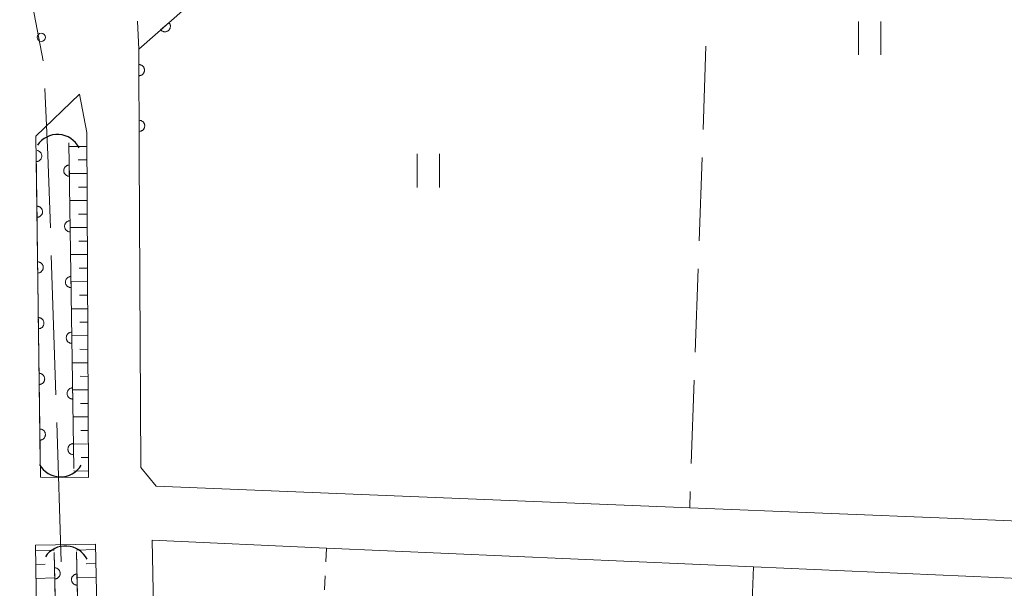
# Model space of a CAD drawing. Units: millimetres. Extents: x -78000 to -75999, y 34500 to 36000.
# Drawn here: x -77494 to -77406, y 35234 to 35285 of the extents above; entities that cross this region are included whole.
import ezdxf

# ---------------------------------------------------------------- set-up
doc = ezdxf.new("R2010")
doc.units = ezdxf.units.MM
for name, color, linetype, lineweight in [('110600_大字・町・丁目界', 7, 'Continuous', 20), ('210100_道路縁（街区線）', 7, 'Continuous', 15), ('221300_歩道', 7, 'Continuous', 9), ('421906_坑口（真形）', 7, 'Continuous', 30), ('510100_水涯線（河川、湖池等）（海岸線）', 7, 'Continuous', 15), ('610111_人工斜面(上)', 7, 'Continuous', 9), ('610199_人工斜面(中)', 7, 'Continuous', 9), ('611000_被覆(直)', 7, 'Continuous', 20), ('630100_植生界', 7, 'Continuous', 9), ('630200_耕地界', 7, 'Continuous', 9), ('631100_田', 7, 'Continuous', 9), ('731200_図化機測定による標高点', 7, 'Continuous', 20)]:
    doc.layers.add(name, color=color, linetype=linetype, lineweight=lineweight)

msp = doc.modelspace()

# ---------------------------------------------------------------- linework, layer by layer
at = {"layer": '110600_大字・町・丁目界'}
for p, q in [((-77491.027, 35251.02), (-77491.434, 35263.514)), ((-77490.538, 35236.028), (-77490.945, 35248.522))]:
    msp.add_line(p, q, dxfattribs=at)
at = {"layer": '110600_大字・町・丁目界', "flags": 128}
for points in [[(-77492.166, 35280.996), (-77493.94, 35290.24), (-77494.27, 35293.309)], [(-77491.516, 35266.012), (-77491.73, 35272.57), (-77492.018, 35278.502)]]:
    msp.add_lwpolyline(points, dxfattribs=at)
at = {"layer": '210100_道路縁（街区線）', "flags": 128}
for points in [[(-77244.34, 35335.24), (-77336.91, 35339.33), (-77354.98, 35339.7), (-77369.93, 35339.34), (-77386.01, 35337.84), (-77397.71, 35335.38), (-77409.97, 35331.84), (-77425.92, 35325.29), (-77442.44, 35315.97), (-77455.17, 35306.95), (-77483.57, 35282.05), (-77483.53, 35272.66), (-77483.39, 35244.5), (-77482.01, 35242.81), (-77434.08, 35240.87), (-77410.17, 35239.91), (-77403.77, 35239.64), (-77374.25, 35238.44), (-77343.14, 35237.16), (-77314.22, 35235.98), (-77284.18, 35234.75)], [(-77492.41, 35243.62), (-77488.09, 35243.6), (-77488.23, 35274.55), (-77488.9, 35278), (-77492.81, 35274.23), (-77492.41, 35243.62)], [(-77491.55, 35151.74), (-77485.65, 35151.92), (-77487.46, 35237.62), (-77492.86, 35237.52), (-77491.55, 35151.74)], [(-77284.16, 35229.76), (-77314.34, 35230.89), (-77344.12, 35232), (-77365.67, 35232.8), (-77374.34, 35233.18), (-77403.84, 35234.49), (-77428.34, 35235.57), (-77466.7, 35237.27), (-77482.37, 35237.96), (-77481.11, 35174.47)]]:
    msp.add_lwpolyline(points, dxfattribs=at)
at = {"layer": '221300_歩道'}
msp.add_line((-77483.57, 35282.05), (-77483.692, 35284.547), dxfattribs=at)
at = {"layer": '421906_坑口（真形）'}
for centre, start, end in [((-77490.876, 35272.219), 26.50158, 146.50303), ((-77490.599, 35245.822), 208.85351, 328.85497), ((-77490.156, 35235.289), 26.50158, 146.50303)]:
    msp.add_arc(centre, 2.165, start, end, dxfattribs=at)
at = {"layer": '510100_水涯線（河川、湖池等）（海岸線）', "flags": 128}
for points in [[(-77489.85, 35273.64), (-77489.41, 35244.41)], [(-77492.43, 35244.95), (-77492.79, 35272.94)], [(-77489.39, 35152.51), (-77491.17, 35236.86)], [(-77489.17, 35236.94), (-77487.39, 35152.51)]]:
    msp.add_lwpolyline(points, dxfattribs=at)
at = {"layer": '610111_人工斜面(上)', "flags": 128}
for points in [[(-77488.23, 35274.55), (-77488.09, 35243.6)], [(-77491.55, 35151.74), (-77492.86, 35237.52)], [(-77487.46, 35237.62), (-77485.65, 35151.92)]]:
    msp.add_lwpolyline(points, dxfattribs=at)
at = {"layer": '610199_人工斜面(中)', "flags": 128}
for points in [[(-77488.23, 35273.31), (-77489.84, 35273.31)], [(-77488.22, 35272.1), (-77489.02, 35272.1)], [(-77488.22, 35270.88), (-77489.81, 35270.88)], [(-77488.21, 35269.67), (-77489, 35269.67)], [(-77488.2, 35268.45), (-77489.77, 35268.46)], [(-77488.2, 35267.24), (-77488.98, 35267.24)], [(-77488.19, 35266.03), (-77489.73, 35266.03)], [(-77488.19, 35264.81), (-77488.95, 35264.82)], [(-77488.18, 35263.6), (-77489.7, 35263.61)], [(-77488.18, 35262.39), (-77488.93, 35262.39)], [(-77488.17, 35261.17), (-77489.66, 35261.18)], [(-77488.17, 35259.96), (-77488.9, 35259.96)], [(-77488.16, 35258.74), (-77489.62, 35258.75)], [(-77488.16, 35257.53), (-77488.88, 35257.54)], [(-77488.15, 35256.32), (-77489.59, 35256.33)], [(-77488.15, 35255.1), (-77488.86, 35255.11)], [(-77488.14, 35253.89), (-77489.55, 35253.9)], [(-77488.13, 35252.67), (-77488.83, 35252.68)], [(-77488.13, 35251.46), (-77489.51, 35251.48)], [(-77488.12, 35250.25), (-77488.81, 35250.25)], [(-77488.12, 35249.03), (-77489.48, 35249.05)], [(-77488.11, 35247.82), (-77488.78, 35247.83)], [(-77488.11, 35246.6), (-77489.44, 35246.62)], [(-77488.1, 35245.39), (-77488.76, 35245.4)], [(-77488.1, 35244.17), (-77489.4, 35244.2)], [(-77492.85, 35237.04), (-77491.17, 35237.07)], [(-77487.45, 35237.13), (-77489.17, 35237.08)], [(-77492.83, 35235.79), (-77491.99, 35235.81)], [(-77487.43, 35235.89), (-77488.29, 35235.86)], [(-77492.81, 35234.54), (-77491.12, 35234.58)], [(-77487.4, 35234.64), (-77489.12, 35234.6)]]:
    msp.add_lwpolyline(points, dxfattribs=at)
at = {"layer": '611000_被覆(直)'}
for p, q in [((-77489.85, 35273.64), (-77489.41, 35244.41)), ((-77492.43, 35244.95), (-77492.79, 35272.94)), ((-77489.39, 35152.51), (-77491.17, 35236.86)), ((-77489.17, 35236.94), (-77487.39, 35152.51))]:
    msp.add_line(p, q, dxfattribs=at)
at = {"layer": '611000_被覆(直)', "flags": 128}
for points in [[(-77483.53, 35272.66), (-77483.57, 35282.05), (-77455.17, 35306.95), (-77442.44, 35315.97), (-77425.92, 35325.29), (-77409.97, 35331.84), (-77397.71, 35335.38), (-77386.01, 35337.84), (-77369.93, 35339.34), (-77354.98, 35339.7), (-77336.91, 35339.33), (-77244.34, 35335.24), (-77159.92, 35331.2)], [(-77480.856, 35284.43), (-77481.608, 35283.771)], [(-77481.608, 35283.771), (-77481.577, 35283.739), (-77481.544, 35283.71), (-77481.51, 35283.685), (-77481.472, 35283.662), (-77481.433, 35283.643), (-77481.392, 35283.627), (-77481.351, 35283.614), (-77481.308, 35283.606), (-77481.264, 35283.601), (-77481.22, 35283.601), (-77481.177, 35283.603), (-77481.134, 35283.61), (-77481.092, 35283.621), (-77481.05, 35283.634), (-77481.01, 35283.652), (-77480.973, 35283.673), (-77480.936, 35283.697), (-77480.902, 35283.724), (-77480.87, 35283.755), (-77480.842, 35283.788), (-77480.816, 35283.822), (-77480.793, 35283.86), (-77480.774, 35283.899), (-77480.758, 35283.939), (-77480.745, 35283.981), (-77480.738, 35284.024), (-77480.732, 35284.067), (-77480.732, 35284.111), (-77480.734, 35284.155), (-77480.741, 35284.198), (-77480.752, 35284.24), (-77480.765, 35284.281), (-77480.783, 35284.322), (-77480.804, 35284.359), (-77480.828, 35284.395), (-77480.856, 35284.43)], [(-77483.564, 35280.66), (-77483.56, 35279.66)], [(-77483.56, 35279.66), (-77483.516, 35279.662), (-77483.473, 35279.668), (-77483.431, 35279.677), (-77483.389, 35279.691), (-77483.349, 35279.708), (-77483.31, 35279.728), (-77483.273, 35279.751), (-77483.239, 35279.778), (-77483.206, 35279.807), (-77483.178, 35279.841), (-77483.151, 35279.875), (-77483.128, 35279.912), (-77483.108, 35279.951), (-77483.091, 35279.991), (-77483.078, 35280.033), (-77483.07, 35280.075), (-77483.064, 35280.118), (-77483.062, 35280.162), (-77483.064, 35280.206), (-77483.07, 35280.249), (-77483.08, 35280.291), (-77483.093, 35280.333), (-77483.11, 35280.373), (-77483.13, 35280.412), (-77483.153, 35280.449), (-77483.18, 35280.483), (-77483.209, 35280.515), (-77483.243, 35280.544), (-77483.277, 35280.571), (-77483.314, 35280.594), (-77483.353, 35280.614), (-77483.393, 35280.631), (-77483.435, 35280.643), (-77483.477, 35280.652), (-77483.52, 35280.658), (-77483.564, 35280.66)], [(-77483.543, 35275.66), (-77483.539, 35274.66)], [(-77483.539, 35274.66), (-77483.495, 35274.662), (-77483.452, 35274.668), (-77483.41, 35274.678), (-77483.368, 35274.691), (-77483.328, 35274.708), (-77483.289, 35274.728), (-77483.252, 35274.751), (-77483.218, 35274.778), (-77483.185, 35274.807), (-77483.156, 35274.841), (-77483.129, 35274.875), (-77483.107, 35274.912), (-77483.087, 35274.951), (-77483.07, 35274.991), (-77483.057, 35275.033), (-77483.048, 35275.075), (-77483.042, 35275.118), (-77483.041, 35275.162), (-77483.043, 35275.206), (-77483.049, 35275.249), (-77483.058, 35275.291), (-77483.071, 35275.333), (-77483.089, 35275.373), (-77483.109, 35275.412), (-77483.132, 35275.449), (-77483.159, 35275.483), (-77483.188, 35275.515), (-77483.221, 35275.544), (-77483.255, 35275.571), (-77483.292, 35275.594), (-77483.332, 35275.614), (-77483.372, 35275.631), (-77483.414, 35275.644), (-77483.456, 35275.652), (-77483.499, 35275.658), (-77483.543, 35275.66)], [(-77492.79, 35272.94), (-77492.777, 35271.948)], [(-77492.777, 35271.948), (-77492.733, 35271.95), (-77492.69, 35271.957), (-77492.648, 35271.966), (-77492.607, 35271.98), (-77492.567, 35271.997), (-77492.528, 35272.018), (-77492.491, 35272.041), (-77492.458, 35272.069), (-77492.425, 35272.098), (-77492.397, 35272.132), (-77492.37, 35272.166), (-77492.347, 35272.203), (-77492.328, 35272.243), (-77492.312, 35272.283), (-77492.299, 35272.325), (-77492.291, 35272.367), (-77492.285, 35272.41), (-77492.284, 35272.454), (-77492.286, 35272.498), (-77492.293, 35272.541), (-77492.302, 35272.583), (-77492.316, 35272.625), (-77492.333, 35272.665), (-77492.354, 35272.703), (-77492.377, 35272.74), (-77492.405, 35272.774), (-77492.434, 35272.806), (-77492.468, 35272.835), (-77492.502, 35272.861), (-77492.539, 35272.884), (-77492.579, 35272.903), (-77492.619, 35272.92), (-77492.661, 35272.932), (-77492.703, 35272.941), (-77492.705, 35272.941)], [(-77489.82, 35271.64), (-77489.864, 35271.638), (-77489.907, 35271.631), (-77489.949, 35271.621), (-77489.99, 35271.608), (-77490.03, 35271.59), (-77490.069, 35271.569), (-77490.106, 35271.546), (-77490.139, 35271.518), (-77490.172, 35271.489), (-77490.2, 35271.455), (-77490.227, 35271.421), (-77490.249, 35271.384), (-77490.268, 35271.344), (-77490.285, 35271.304), (-77490.297, 35271.262), (-77490.306, 35271.22), (-77490.311, 35271.177), (-77490.312, 35271.133), (-77490.31, 35271.089), (-77490.303, 35271.046), (-77490.293, 35271.004), (-77490.28, 35270.962), (-77490.262, 35270.922), (-77490.242, 35270.884), (-77490.218, 35270.847), (-77490.19, 35270.814), (-77490.161, 35270.781), (-77490.128, 35270.752), (-77490.093, 35270.726), (-77490.056, 35270.704), (-77490.017, 35270.684), (-77489.976, 35270.668), (-77489.934, 35270.655), (-77489.892, 35270.647), (-77489.849, 35270.642), (-77489.805, 35270.64)], [(-77489.805, 35270.64), (-77489.82, 35271.64)], [(-77492.726, 35267.948), (-77492.713, 35266.948)], [(-77492.713, 35266.948), (-77492.669, 35266.951), (-77492.626, 35266.957), (-77492.584, 35266.967), (-77492.542, 35266.98), (-77492.503, 35266.998), (-77492.464, 35267.018), (-77492.427, 35267.042), (-77492.393, 35267.069), (-77492.361, 35267.099), (-77492.332, 35267.132), (-77492.306, 35267.166), (-77492.283, 35267.204), (-77492.264, 35267.243), (-77492.247, 35267.283), (-77492.235, 35267.325), (-77492.226, 35267.367), (-77492.221, 35267.411), (-77492.219, 35267.455), (-77492.222, 35267.499), (-77492.229, 35267.541), (-77492.238, 35267.583), (-77492.252, 35267.625), (-77492.269, 35267.665), (-77492.29, 35267.704), (-77492.313, 35267.74), (-77492.341, 35267.774), (-77492.37, 35267.807), (-77492.403, 35267.835), (-77492.438, 35267.862), (-77492.475, 35267.884), (-77492.514, 35267.904), (-77492.554, 35267.92), (-77492.597, 35267.933), (-77492.639, 35267.941), (-77492.682, 35267.947), (-77492.726, 35267.948)], [(-77489.745, 35266.641), (-77489.789, 35266.638), (-77489.832, 35266.631), (-77489.873, 35266.622), (-77489.915, 35266.608), (-77489.955, 35266.591), (-77489.994, 35266.57), (-77490.03, 35266.546), (-77490.064, 35266.519), (-77490.096, 35266.489), (-77490.125, 35266.456), (-77490.151, 35266.422), (-77490.174, 35266.384), (-77490.193, 35266.345), (-77490.21, 35266.305), (-77490.222, 35266.263), (-77490.23, 35266.22), (-77490.236, 35266.177), (-77490.237, 35266.133), (-77490.234, 35266.089), (-77490.228, 35266.046), (-77490.218, 35266.005), (-77490.204, 35265.963), (-77490.187, 35265.923), (-77490.166, 35265.884), (-77490.143, 35265.848), (-77490.115, 35265.814), (-77490.086, 35265.782), (-77490.052, 35265.753), (-77490.018, 35265.727), (-77489.981, 35265.704), (-77489.941, 35265.685), (-77489.901, 35265.668), (-77489.859, 35265.656), (-77489.817, 35265.648), (-77489.774, 35265.642), (-77489.73, 35265.641)], [(-77489.73, 35265.641), (-77489.745, 35266.641)], [(-77492.661, 35262.949), (-77492.649, 35261.949)], [(-77492.649, 35261.949), (-77492.605, 35261.951), (-77492.562, 35261.958), (-77492.52, 35261.967), (-77492.478, 35261.981), (-77492.438, 35261.998), (-77492.4, 35262.019), (-77492.363, 35262.042), (-77492.329, 35262.07), (-77492.297, 35262.099), (-77492.268, 35262.133), (-77492.241, 35262.167), (-77492.219, 35262.204), (-77492.199, 35262.243), (-77492.183, 35262.284), (-77492.17, 35262.326), (-77492.162, 35262.368), (-77492.157, 35262.411), (-77492.155, 35262.455), (-77492.158, 35262.499), (-77492.164, 35262.542), (-77492.174, 35262.584), (-77492.187, 35262.626), (-77492.205, 35262.665), (-77492.225, 35262.704), (-77492.249, 35262.741), (-77492.276, 35262.774), (-77492.306, 35262.807), (-77492.339, 35262.836), (-77492.373, 35262.862), (-77492.411, 35262.885), (-77492.45, 35262.904), (-77492.49, 35262.921), (-77492.532, 35262.933), (-77492.574, 35262.942), (-77492.617, 35262.947), (-77492.661, 35262.949)], [(-77489.669, 35261.641), (-77489.713, 35261.639), (-77489.756, 35261.632), (-77489.798, 35261.622), (-77489.84, 35261.609), (-77489.88, 35261.591), (-77489.918, 35261.571), (-77489.955, 35261.547), (-77489.989, 35261.52), (-77490.021, 35261.49), (-77490.05, 35261.457), (-77490.076, 35261.422), (-77490.099, 35261.385), (-77490.118, 35261.346), (-77490.134, 35261.305), (-77490.147, 35261.263), (-77490.155, 35261.221), (-77490.16, 35261.178), (-77490.162, 35261.134), (-77490.159, 35261.09), (-77490.152, 35261.047), (-77490.143, 35261.005), (-77490.129, 35260.963), (-77490.112, 35260.924), (-77490.091, 35260.885), (-77490.067, 35260.848), (-77490.04, 35260.815), (-77490.01, 35260.782), (-77489.977, 35260.754), (-77489.943, 35260.727), (-77489.905, 35260.705), (-77489.866, 35260.685), (-77489.826, 35260.669), (-77489.784, 35260.657), (-77489.741, 35260.648), (-77489.698, 35260.643), (-77489.654, 35260.641)], [(-77489.654, 35260.641), (-77489.669, 35261.641)], [(-77492.597, 35257.949), (-77492.584, 35256.949)], [(-77492.584, 35256.949), (-77492.54, 35256.952), (-77492.497, 35256.958), (-77492.456, 35256.968), (-77492.414, 35256.981), (-77492.374, 35256.999), (-77492.335, 35257.019), (-77492.299, 35257.043), (-77492.265, 35257.07), (-77492.232, 35257.1), (-77492.204, 35257.133), (-77492.177, 35257.167), (-77492.155, 35257.205), (-77492.135, 35257.244), (-77492.119, 35257.284), (-77492.106, 35257.326), (-77492.098, 35257.368), (-77492.092, 35257.411), (-77492.091, 35257.455), (-77492.093, 35257.499), (-77492.1, 35257.542), (-77492.109, 35257.584), (-77492.123, 35257.626), (-77492.141, 35257.666), (-77492.161, 35257.705), (-77492.184, 35257.741), (-77492.212, 35257.775), (-77492.241, 35257.807), (-77492.275, 35257.836), (-77492.309, 35257.863), (-77492.346, 35257.885), (-77492.386, 35257.905), (-77492.426, 35257.921), (-77492.468, 35257.934), (-77492.51, 35257.942), (-77492.553, 35257.947), (-77492.597, 35257.949)], [(-77489.594, 35256.642), (-77489.638, 35256.639), (-77489.681, 35256.633), (-77489.723, 35256.623), (-77489.765, 35256.609), (-77489.804, 35256.592), (-77489.843, 35256.571), (-77489.88, 35256.548), (-77489.913, 35256.52), (-77489.946, 35256.491), (-77489.974, 35256.457), (-77490.001, 35256.423), (-77490.023, 35256.385), (-77490.043, 35256.346), (-77490.059, 35256.306), (-77490.071, 35256.264), (-77490.08, 35256.222), (-77490.085, 35256.178), (-77490.087, 35256.134), (-77490.084, 35256.09), (-77490.077, 35256.048), (-77490.068, 35256.006), (-77490.054, 35255.964), (-77490.036, 35255.924), (-77490.016, 35255.885), (-77489.992, 35255.849), (-77489.965, 35255.815), (-77489.935, 35255.783), (-77489.902, 35255.754), (-77489.867, 35255.728), (-77489.83, 35255.705), (-77489.791, 35255.686), (-77489.751, 35255.669), (-77489.708, 35255.657), (-77489.666, 35255.649), (-77489.623, 35255.643), (-77489.579, 35255.642)], [(-77489.579, 35255.642), (-77489.594, 35256.642)], [(-77492.533, 35252.949), (-77492.52, 35251.949)], [(-77492.52, 35251.949), (-77492.476, 35251.952), (-77492.433, 35251.959), (-77492.391, 35251.968), (-77492.349, 35251.982), (-77492.31, 35251.999), (-77492.271, 35252.02), (-77492.234, 35252.043), (-77492.201, 35252.071), (-77492.168, 35252.1), (-77492.139, 35252.133), (-77492.113, 35252.168), (-77492.09, 35252.205), (-77492.071, 35252.244), (-77492.054, 35252.284), (-77492.042, 35252.327), (-77492.033, 35252.369), (-77492.028, 35252.412), (-77492.026, 35252.456), (-77492.029, 35252.5), (-77492.036, 35252.543), (-77492.045, 35252.585), (-77492.059, 35252.626), (-77492.076, 35252.666), (-77492.097, 35252.705), (-77492.12, 35252.742), (-77492.148, 35252.775), (-77492.177, 35252.808), (-77492.21, 35252.836), (-77492.245, 35252.863), (-77492.282, 35252.886), (-77492.321, 35252.905), (-77492.362, 35252.922), (-77492.404, 35252.934), (-77492.446, 35252.942), (-77492.489, 35252.948), (-77492.533, 35252.949)], [(-77489.519, 35251.642), (-77489.563, 35251.64), (-77489.606, 35251.633), (-77489.648, 35251.624), (-77489.689, 35251.61), (-77489.729, 35251.592), (-77489.768, 35251.572), (-77489.804, 35251.548), (-77489.838, 35251.521), (-77489.871, 35251.491), (-77489.899, 35251.458), (-77489.926, 35251.423), (-77489.948, 35251.386), (-77489.967, 35251.347), (-77489.984, 35251.306), (-77489.996, 35251.264), (-77490.005, 35251.222), (-77490.01, 35251.179), (-77490.011, 35251.135), (-77490.009, 35251.091), (-77490.002, 35251.048), (-77489.992, 35251.006), (-77489.979, 35250.964), (-77489.961, 35250.925), (-77489.941, 35250.886), (-77489.917, 35250.849), (-77489.889, 35250.816), (-77489.86, 35250.783), (-77489.827, 35250.755), (-77489.792, 35250.728), (-77489.755, 35250.706), (-77489.716, 35250.686), (-77489.675, 35250.67), (-77489.633, 35250.658), (-77489.591, 35250.649), (-77489.548, 35250.644), (-77489.504, 35250.643)], [(-77489.504, 35250.643), (-77489.519, 35251.642)], [(-77492.469, 35247.95), (-77492.456, 35246.95)], [(-77492.456, 35246.95), (-77492.412, 35246.952), (-77492.369, 35246.959), (-77492.327, 35246.968), (-77492.285, 35246.982), (-77492.245, 35247), (-77492.207, 35247.02), (-77492.17, 35247.044), (-77492.136, 35247.071), (-77492.104, 35247.1), (-77492.075, 35247.134), (-77492.048, 35247.168), (-77492.026, 35247.205), (-77492.006, 35247.245), (-77491.99, 35247.285), (-77491.978, 35247.327), (-77491.969, 35247.369), (-77491.964, 35247.412), (-77491.962, 35247.456), (-77491.965, 35247.5), (-77491.971, 35247.543), (-77491.981, 35247.585), (-77491.994, 35247.627), (-77492.012, 35247.667), (-77492.032, 35247.705), (-77492.056, 35247.742), (-77492.083, 35247.776), (-77492.113, 35247.808), (-77492.146, 35247.837), (-77492.18, 35247.863), (-77492.218, 35247.886), (-77492.257, 35247.905), (-77492.297, 35247.922), (-77492.339, 35247.934), (-77492.381, 35247.943), (-77492.425, 35247.948), (-77492.469, 35247.95)], [(-77489.444, 35246.643), (-77489.488, 35246.64), (-77489.53, 35246.634), (-77489.572, 35246.624), (-77489.614, 35246.61), (-77489.654, 35246.593), (-77489.693, 35246.572), (-77489.729, 35246.549), (-77489.763, 35246.521), (-77489.795, 35246.492), (-77489.824, 35246.458), (-77489.85, 35246.424), (-77489.873, 35246.387), (-77489.892, 35246.347), (-77489.909, 35246.307), (-77489.921, 35246.265), (-77489.929, 35246.223), (-77489.935, 35246.18), (-77489.936, 35246.136), (-77489.933, 35246.092), (-77489.927, 35246.049), (-77489.917, 35246.007), (-77489.903, 35245.965), (-77489.886, 35245.925), (-77489.865, 35245.887), (-77489.842, 35245.85), (-77489.814, 35245.816), (-77489.785, 35245.784), (-77489.751, 35245.755), (-77489.717, 35245.729), (-77489.68, 35245.706), (-77489.64, 35245.687), (-77489.6, 35245.671), (-77489.558, 35245.658), (-77489.516, 35245.65), (-77489.473, 35245.645), (-77489.429, 35245.643)], [(-77489.429, 35245.643), (-77489.444, 35246.643)], [(-77491.141, 35235.492), (-77491.12, 35234.492)], [(-77491.12, 35234.492), (-77491.076, 35234.495), (-77491.033, 35234.502), (-77490.991, 35234.511), (-77490.95, 35234.525), (-77490.91, 35234.543), (-77490.871, 35234.564), (-77490.835, 35234.588), (-77490.802, 35234.615), (-77490.769, 35234.645), (-77490.741, 35234.679), (-77490.715, 35234.713), (-77490.692, 35234.751), (-77490.673, 35234.79), (-77490.657, 35234.831), (-77490.645, 35234.873), (-77490.637, 35234.915), (-77490.632, 35234.958), (-77490.631, 35235.002), (-77490.634, 35235.046), (-77490.641, 35235.089), (-77490.65, 35235.131), (-77490.664, 35235.173), (-77490.682, 35235.212), (-77490.703, 35235.251), (-77490.727, 35235.287), (-77490.754, 35235.321), (-77490.784, 35235.353), (-77490.818, 35235.381), (-77490.852, 35235.408), (-77490.89, 35235.43), (-77490.929, 35235.449), (-77490.97, 35235.465), (-77491.012, 35235.477), (-77491.054, 35235.485), (-77491.097, 35235.49), (-77491.141, 35235.492)], [(-77489.128, 35234.94), (-77489.172, 35234.938), (-77489.215, 35234.931), (-77489.256, 35234.921), (-77489.298, 35234.907), (-77489.338, 35234.889), (-77489.376, 35234.868), (-77489.413, 35234.844), (-77489.446, 35234.817), (-77489.479, 35234.787), (-77489.507, 35234.753), (-77489.533, 35234.719), (-77489.555, 35234.681), (-77489.575, 35234.642), (-77489.591, 35234.602), (-77489.603, 35234.559), (-77489.611, 35234.517), (-77489.616, 35234.474), (-77489.617, 35234.43), (-77489.614, 35234.386), (-77489.607, 35234.343), (-77489.597, 35234.301), (-77489.584, 35234.26), (-77489.566, 35234.22), (-77489.545, 35234.181), (-77489.521, 35234.145), (-77489.493, 35234.112), (-77489.464, 35234.079), (-77489.43, 35234.051), (-77489.396, 35234.025), (-77489.358, 35234.002), (-77489.319, 35233.983), (-77489.278, 35233.967), (-77489.236, 35233.955), (-77489.194, 35233.947), (-77489.151, 35233.942), (-77489.107, 35233.941)], [(-77489.107, 35233.941), (-77489.128, 35234.94)]]:
    msp.add_lwpolyline(points, dxfattribs=at)
at = {"layer": '630100_植生界'}
for p, q in [((-77466.7, 35237.27), (-77466.758, 35236.021)), ((-77466.816, 35234.773), (-77466.874, 35233.524))]:
    msp.add_line(p, q, dxfattribs=at)
at = {"layer": '630200_耕地界'}
for p, q in [((-77432.619, 35282.325), (-77432.883, 35274.829)), ((-77432.971, 35272.331), (-77433.235, 35264.836)), ((-77433.323, 35262.337), (-77433.588, 35254.842)), ((-77433.676, 35252.343), (-77433.94, 35244.848)), ((-77434.028, 35242.35), (-77434.08, 35240.87)), ((-77428.34, 35235.57), (-77428.628, 35228.076))]:
    msp.add_line(p, q, dxfattribs=at)
at = {"layer": '631100_田'}
for p, q in [((-77418.91, 35281.53), (-77418.91, 35284.53)), ((-77416.91, 35281.53), (-77416.91, 35284.53)), ((-77458.55, 35269.64), (-77458.55, 35272.64)), ((-77456.55, 35269.64), (-77456.55, 35272.64))]:
    msp.add_line(p, q, dxfattribs=at)
at = {"layer": '731200_図化機測定による標高点'}
msp.add_circle((-77492.33, 35283.1), 0.375, dxfattribs=at)

doc.saveas('drawing.dxf')
